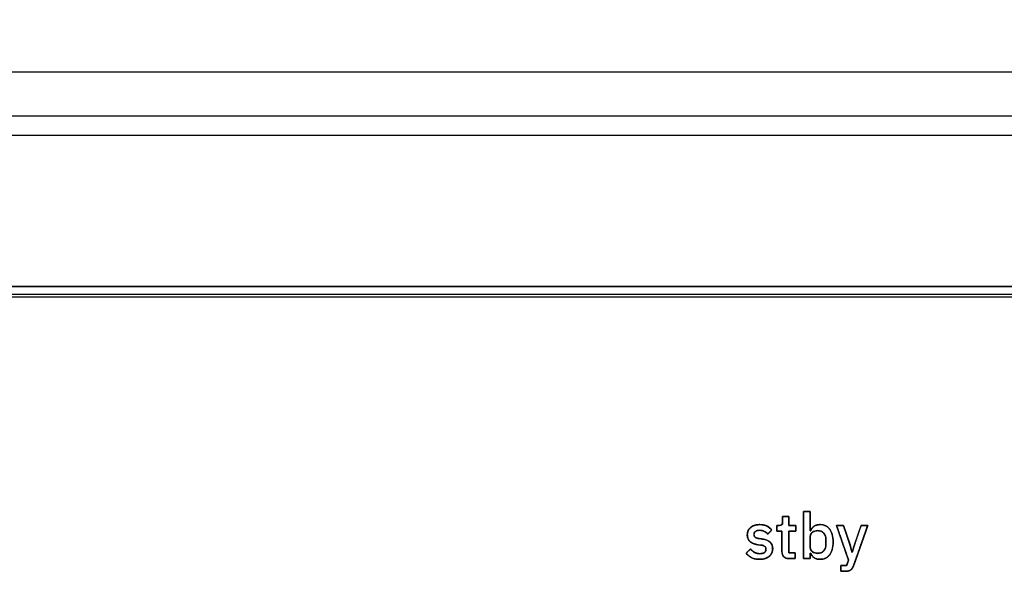
# Model space of a CAD drawing. Units: millimetres. Extents: x 5 to 1169, y 20 to 978.
# Drawn here: x 356 to 392, y 725 to 745 of the extents above; entities that cross this region are included whole.
import ezdxf
from ezdxf.enums import TextEntityAlignment as Align

# ---------------------------------------------------------------- set-up
doc = ezdxf.new("R2010")
doc.units = ezdxf.units.MM
for name, color, linetype in [('00-3760-0500_FRO', 7, 'Continuous'), ('376-0400_2022041', 7, 'Continuous'), ('Default', 7, 'Continuous')]:
    doc.layers.add(name, color=color, linetype=linetype)
doc.styles.add('SEACAD_Solid_Edge_ISO', font='txt')
doc.styles.add('SEACAD_Solid_Edge_ISOI', font='seisoi.ttf')
doc.dimstyles.new('UNE', dxfattribs={"dimtxt": 10.5, "dimasz": 10.5, "dimexe": 5.25, "dimexo": 0, "dimgap": 2.625, "dimtad": 1, "dimdec": 1, "dimtxsty": 'SEACAD_Solid_Edge_ISO', "dimblk1": '_SE_FILLED', "dimblk2": '_SE_FILLED', "dimsah": 1, "dimcen": 5.25, "dimadec": 0, "dimazin": 0, "dimtfac": 0.7, "dimtdec": 3, "dimtmove": 0, "dimatfit": 3, "dimfxl": 1, "dimarcsym": 0})

# ---------------------------------------------------------------- blocks, each defined once
blk = doc.blocks.new('DMBLK1')
at = {"layer": 'Default', "linetype": 'Continuous'}
for points in [[(312.341, 771.75), (301.841, 770), (312.341, 768.25)], [(773.901, 771.75), (773.901, 768.25), (784.401, 770)]]:
    blk.add_hatch(color=7, dxfattribs=at).paths.add_polyline_path(points)
at = {"layer": 'Default', "color": 7, "linetype": 'Continuous'}
for p, q in [((301.841, 740.194), (301.841, 775.25)), ((784.401, 740.194), (784.401, 775.25)), ((301.841, 770), (784.401, 770))]:
    blk.add_line(p, q, dxfattribs=at)
at = {"layer": 'Default', "color": 7, "linetype": 'Continuous', "style": 'SEACAD_Solid_Edge_ISOI'}
blk.add_text('482,6', height=10.5, dxfattribs=at).set_placement((529.28, 783.125), align=Align.TOP_LEFT)
blk = doc.blocks.new('_SE_FILLED')
at = {"color": 0}
blk.add_line((0, 0), (-1, 0), dxfattribs=at)
blk.add_solid([(0, 0), (-1, -0.1665), (-1, 0.1665), (0, 0)], dxfattribs=at)

msp = doc.modelspace()

# ---------------------------------------------------------------- linework, layer by layer
at = {"layer": '00-3760-0500_FRO', "color": 7, "linetype": 'Continuous'}
for points in [[(329.102, 742.694), (329.102, 742.694), (757.101, 742.694), (757.101, 742.694)], [(330.275, 741.108), (330.275, 741.108), (755.932, 741.108), (755.932, 741.108)], [(755.932, 740.401), (755.932, 740.401), (330.275, 740.401), (330.275, 740.401)], [(335.998, 734.987), (335.998, 734.987), (750.208, 734.987), (750.208, 734.987)]]:
    msp.add_open_spline(points, degree=3, dxfattribs=at)
at = {"layer": '376-0400_2022041', "color": 7, "linetype": 'Continuous'}
for points in [[(330.802, 741.108), (330.802, 741.108), (755.401, 741.108), (755.401, 741.108)], [(755.401, 740.401), (755.401, 740.401), (330.802, 740.401), (330.802, 740.401)], [(337.105, 734.976), (337.105, 734.976), (749.099, 734.976), (749.099, 734.976)], [(749.099, 734.684), (749.099, 734.684), (337.105, 734.684), (337.105, 734.684)], [(749.004, 734.59), (749.004, 734.59), (337.199, 734.59), (337.199, 734.59)]]:
    msp.add_open_spline(points, degree=3, dxfattribs=at)
at = {"layer": 'Default', "color": 7, "linetype": 'Continuous'}
for points in [[(384.644, 726.885), (384.644, 726.885), (384.894, 726.885), (384.894, 726.885)], [(384.644, 725.188), (384.644, 725.188), (384.644, 726.885), (384.644, 726.885)], [(384.894, 726.885), (384.894, 726.885), (384.894, 726.184), (384.894, 726.184)], [(383.899, 726.498), (383.899, 726.498), (383.899, 726.706), (383.899, 726.706)], [(383.899, 726.706), (383.899, 726.706), (384.124, 726.706), (384.124, 726.706)], [(384.124, 726.706), (384.124, 726.706), (384.124, 726.381), (384.124, 726.381)], [(383.516, 726.218), (383.516, 726.218), (383.362, 726.071), (383.362, 726.071)], [(383.688, 726.177), (383.688, 726.177), (383.688, 726.381), (383.688, 726.381)], [(383.688, 726.381), (383.688, 726.381), (383.789, 726.381), (383.789, 726.381)], [(383.874, 726.177), (383.874, 726.177), (383.688, 726.177), (383.688, 726.177)], [(383.874, 725.447), (383.874, 725.447), (383.874, 726.177), (383.874, 726.177)], [(384.124, 726.381), (384.124, 726.381), (384.374, 726.381), (384.374, 726.381)], [(384.374, 726.177), (384.374, 726.177), (384.124, 726.177), (384.124, 726.177)], [(384.124, 726.177), (384.124, 726.177), (384.124, 725.392), (384.124, 725.392)], [(384.374, 726.381), (384.374, 726.381), (384.374, 726.177), (384.374, 726.177)], [(384.894, 726.184), (384.894, 726.184), (384.906, 726.184), (384.906, 726.184)], [(386.268, 725.136), (386.268, 725.136), (385.834, 726.381), (385.834, 726.381)], [(385.834, 726.381), (385.834, 726.381), (386.084, 726.381), (386.084, 726.381)], [(386.084, 726.381), (386.084, 726.381), (386.323, 725.679), (386.323, 725.679)], [(386.958, 726.381), (386.958, 726.381), (386.456, 724.952), (386.456, 724.952)], [(386.479, 725.679), (386.479, 725.679), (386.717, 726.381), (386.717, 726.381)], [(386.717, 726.381), (386.717, 726.381), (386.958, 726.381), (386.958, 726.381)], [(383.131, 725.672), (383.131, 725.672), (383.021, 725.686), (383.021, 725.686)], [(383.053, 725.904), (383.053, 725.904), (383.163, 725.89), (383.163, 725.89)], [(384.894, 725.989), (384.894, 725.989), (384.894, 725.58), (384.894, 725.58)], [(385.451, 725.681), (385.451, 725.681), (385.451, 725.888), (385.451, 725.888)], [(382.585, 725.386), (382.585, 725.386), (382.745, 725.532), (382.745, 725.532)], [(384.124, 725.392), (384.124, 725.392), (384.355, 725.392), (384.355, 725.392)], [(384.355, 725.392), (384.355, 725.392), (384.355, 725.188), (384.355, 725.188)], [(384.906, 725.386), (384.906, 725.386), (384.894, 725.386), (384.894, 725.386)], [(384.894, 725.386), (384.894, 725.386), (384.894, 725.188), (384.894, 725.188)], [(386.323, 725.679), (386.323, 725.679), (386.392, 725.42), (386.392, 725.42)], [(386.392, 725.42), (386.392, 725.42), (386.403, 725.42), (386.403, 725.42)], [(386.403, 725.42), (386.403, 725.42), (386.479, 725.679), (386.479, 725.679)], [(384.355, 725.188), (384.355, 725.188), (384.137, 725.188), (384.137, 725.188)], [(384.894, 725.188), (384.894, 725.188), (384.644, 725.188), (384.644, 725.188)], [(386.199, 724.934), (386.199, 724.934), (386.268, 725.136), (386.268, 725.136)], [(385.997, 724.73), (385.997, 724.73), (385.997, 724.934), (385.997, 724.934)], [(385.997, 724.934), (385.997, 724.934), (386.199, 724.934), (386.199, 724.934)], [(386.142, 724.73), (386.142, 724.73), (385.997, 724.73), (385.997, 724.73)]]:
    msp.add_open_spline(points, degree=3, dxfattribs=at)
for points, degree, knots in [([(384.644, 726.885), (384.659, 726.885), (384.698, 726.885), (384.75, 726.885), (384.806, 726.885), (384.855, 726.885), (384.887, 726.885), (384.894, 726.88), (384.894, 726.812), (384.894, 726.688), (384.894, 726.534), (384.894, 726.381), (384.894, 726.257), (384.894, 726.189), (384.894, 726.184), (384.896, 726.184), (384.898, 726.184), (384.901, 726.184), (384.903, 726.184), (384.905, 726.184), (384.906, 726.184), (384.918, 726.215), (384.933, 726.244), (384.951, 726.271), (384.97, 726.295), (384.992, 726.318), (385.016, 726.338), (385.042, 726.356), (385.069, 726.371), (385.098, 726.384), (385.129, 726.394), (385.161, 726.401), (385.194, 726.406), (385.229, 726.408), (385.285, 726.407), (385.347, 726.398), (385.405, 726.382), (385.459, 726.359), (385.508, 726.328), (385.552, 726.29), (385.591, 726.244), (385.626, 726.192), (385.654, 726.134), (385.678, 726.07), (385.695, 726), (385.707, 725.924), (385.714, 725.842), (385.715, 725.755), (385.71, 725.671), (385.7, 725.594), (385.684, 725.522), (385.663, 725.456), (385.636, 725.396), (385.603, 725.341), (385.565, 725.294), (385.523, 725.253), (385.476, 725.22), (385.424, 725.194), (385.367, 725.176), (385.306, 725.165), (385.24, 725.161), (385.205, 725.162), (385.172, 725.166), (385.139, 725.173), (385.108, 725.182), (385.079, 725.194), (385.051, 725.209), (385.024, 725.227), (384.999, 725.246), (384.977, 725.268), (384.957, 725.292), (384.939, 725.317), (384.923, 725.345), (384.91, 725.375), (384.905, 725.386), (384.904, 725.386), (384.902, 725.386), (384.899, 725.386), (384.897, 725.386), (384.895, 725.386), (384.894, 725.386), (384.894, 725.374), (384.894, 725.343), (384.894, 725.302), (384.894, 725.258), (384.894, 725.219), (384.894, 725.194), (384.892, 725.188), (384.868, 725.188), (384.824, 725.188), (384.769, 725.188), (384.715, 725.188), (384.67, 725.188), (384.646, 725.188), (384.644, 725.236), (384.644, 725.453), (384.644, 725.786), (384.644, 726.164), (384.644, 726.519), (384.644, 726.782), (384.644, 726.885)], 1, [0, 0, 0.002641, 0.009392, 0.01849, 0.028175, 0.036686, 0.042263, 0.043768, 0.05558, 0.077281, 0.103927, 0.130573, 0.152274, 0.164086, 0.164973, 0.16523, 0.165622, 0.166067, 0.166486, 0.166797, 0.166918, 0.172793, 0.178478, 0.184021, 0.189473, 0.194889, 0.200323, 0.205822, 0.211324, 0.216841, 0.222421, 0.22811, 0.233951, 0.239986, 0.249769, 0.260777, 0.271252, 0.281392, 0.29142, 0.301562, 0.312039, 0.322907, 0.334188, 0.346038, 0.358591, 0.371962, 0.386243, 0.401398, 0.416, 0.429665, 0.442479, 0.45455, 0.466004, 0.476991, 0.487611, 0.497841, 0.507881, 0.517959, 0.528299, 0.539108, 0.550569, 0.556677, 0.562581, 0.56832, 0.573941, 0.579489, 0.585015, 0.590556, 0.596033, 0.601457, 0.606878, 0.612347, 0.617915, 0.623628, 0.625594, 0.625851, 0.626243, 0.626688, 0.627107, 0.627418, 0.627539, 0.629624, 0.63495, 0.64213, 0.649773, 0.656489, 0.660889, 0.6619, 0.666107, 0.673836, 0.683325, 0.692815, 0.700543, 0.70475, 0.713023, 0.750888, 0.808682, 0.874448, 0.936227, 0.982064, 1, 1]), ([(383.069, 725.161), (382.966, 725.167), (382.874, 725.185), (382.794, 725.216), (382.723, 725.257), (382.658, 725.309), (382.599, 725.369), (382.608, 725.407), (382.68, 725.472), (382.739, 725.527), (382.773, 725.502), (382.819, 725.458), (382.868, 725.423), (382.92, 725.394), (382.978, 725.375), (383.041, 725.364), (383.108, 725.363), (383.169, 725.371), (383.217, 725.387), (383.255, 725.412), (383.281, 725.444), (383.296, 725.483), (383.3, 725.528), (383.296, 725.562), (383.283, 725.593), (383.263, 725.621), (383.233, 725.643), (383.191, 725.66), (383.138, 725.671), (383.11, 725.675), (383.059, 725.681), (383.023, 725.686), (382.937, 725.7), (382.84, 725.731), (382.759, 725.773), (382.695, 725.829), (382.653, 725.902), (382.631, 725.991), (382.629, 726.069), (382.636, 726.121), (382.649, 726.168), (382.669, 726.212), (382.694, 726.252), (382.725, 726.287), (382.761, 726.318), (382.802, 726.345), (382.847, 726.367), (382.898, 726.385), (382.952, 726.398), (383.01, 726.406), (383.071, 726.408), (383.168, 726.403), (383.253, 726.388), (383.325, 726.362), (383.389, 726.327), (383.448, 726.283), (383.503, 726.232), (383.494, 726.197), (383.425, 726.131), (383.368, 726.077), (383.343, 726.093), (383.307, 726.124), (383.265, 726.153), (383.218, 726.178), (383.165, 726.196), (383.109, 726.205), (383.047, 726.206), (382.991, 726.198), (382.945, 726.183), (382.911, 726.158), (382.887, 726.128), (382.873, 726.093), (382.869, 726.052), (382.875, 726.012), (382.889, 725.98), (382.913, 725.954), (382.946, 725.934), (382.99, 725.918), (383.045, 725.905), (383.074, 725.901), (383.124, 725.895), (383.161, 725.89), (383.251, 725.872), (383.35, 725.839), (383.427, 725.794), (383.483, 725.738), (383.52, 725.669), (383.539, 725.588), (383.54, 725.516), (383.534, 725.464), (383.52, 725.415), (383.5, 725.37), (383.473, 725.329), (383.441, 725.292), (383.403, 725.258), (383.359, 725.23), (383.311, 725.206), (383.257, 725.186), (383.198, 725.172), (383.136, 725.164), (383.069, 725.161)], 1, [0, 0, 0.017247, 0.032882, 0.047263, 0.061055, 0.074877, 0.088984, 0.095518, 0.111683, 0.125166, 0.132149, 0.142699, 0.152866, 0.162833, 0.172983, 0.183641, 0.194962, 0.205136, 0.213746, 0.221258, 0.22821, 0.235216, 0.242665, 0.248487, 0.254074, 0.259781, 0.266075, 0.273566, 0.282619, 0.287419, 0.295886, 0.302074, 0.316585, 0.333603, 0.348905, 0.36309, 0.377143, 0.392448, 0.405515, 0.414244, 0.422534, 0.430561, 0.438413, 0.44624, 0.454208, 0.462385, 0.470879, 0.479809, 0.489145, 0.4989, 0.509164, 0.525363, 0.539774, 0.552695, 0.564872, 0.577131, 0.589666, 0.595782, 0.611578, 0.624753, 0.629762, 0.63779, 0.646274, 0.655253, 0.664456, 0.674052, 0.684363, 0.693871, 0.701903, 0.708928, 0.715392, 0.72176, 0.728594, 0.73529, 0.741254, 0.74705, 0.753553, 0.761422, 0.770844, 0.775682, 0.784148, 0.790336, 0.805765, 0.823228, 0.838149, 0.851446, 0.864478, 0.878294, 0.890367, 0.899174, 0.907628, 0.915912, 0.924111, 0.932356, 0.94082, 0.949547, 0.958629, 0.968194, 0.978239, 0.988806, 1, 1]), ([(383.021, 725.686), (382.898, 725.701), (382.802, 725.737), (382.733, 725.793), (382.663, 725.848), (382.628, 725.931), (382.628, 726.041), (382.628, 726.099), (382.639, 726.151), (382.661, 726.196), (382.682, 726.241), (382.712, 726.279), (382.751, 726.311), (382.79, 726.342), (382.837, 726.366), (382.891, 726.383), (382.945, 726.4), (383.005, 726.408), (383.071, 726.408), (383.178, 726.408), (383.266, 726.391), (383.334, 726.358), (383.402, 726.324), (383.462, 726.278), (383.516, 726.218)], 3, [0, 0, 0, 0, 0.125, 0.125, 0.125, 0.25, 0.25, 0.25, 0.375, 0.375, 0.375, 0.5, 0.5, 0.5, 0.625, 0.625, 0.625, 0.75, 0.75, 0.75, 0.875, 0.875, 0.875, 1, 1, 1, 1]), ([(384.137, 725.188), (384.092, 725.191), (384.052, 725.197), (384.015, 725.208), (383.982, 725.223), (383.954, 725.243), (383.93, 725.267), (383.91, 725.295), (383.895, 725.326), (383.883, 725.361), (383.876, 725.4), (383.874, 725.443), (383.874, 725.497), (383.874, 725.643), (383.874, 725.834), (383.874, 726.019), (383.874, 726.148), (383.872, 726.177), (383.847, 726.177), (383.803, 726.177), (383.753, 726.177), (383.711, 726.177), (383.689, 726.177), (383.688, 726.188), (383.688, 726.226), (383.688, 726.279), (383.688, 726.331), (383.688, 726.37), (383.688, 726.381), (383.7, 726.381), (383.723, 726.381), (383.75, 726.381), (383.774, 726.381), (383.788, 726.381), (383.803, 726.381), (383.823, 726.383), (383.84, 726.387), (383.854, 726.393), (383.866, 726.4), (383.876, 726.409), (383.883, 726.421), (383.89, 726.434), (383.894, 726.45), (383.897, 726.468), (383.899, 726.488), (383.899, 726.504), (383.899, 726.538), (383.899, 726.59), (383.899, 726.645), (383.899, 726.689), (383.899, 726.706), (383.918, 726.706), (383.965, 726.706), (384.025, 726.706), (384.081, 726.706), (384.117, 726.706), (384.124, 726.7), (384.124, 726.652), (384.124, 726.573), (384.124, 726.486), (384.124, 726.415), (384.124, 726.381), (384.141, 726.381), (384.191, 726.381), (384.256, 726.381), (384.32, 726.381), (384.364, 726.381), (384.374, 726.379), (384.374, 726.351), (384.374, 726.303), (384.374, 726.248), (384.374, 726.202), (384.374, 726.178), (384.36, 726.177), (384.313, 726.177), (384.249, 726.177), (384.184, 726.177), (384.137, 726.177), (384.124, 726.173), (384.124, 726.079), (384.124, 725.901), (384.124, 725.691), (384.124, 725.506), (384.124, 725.401), (384.133, 725.392), (384.174, 725.392), (384.232, 725.392), (384.293, 725.392), (384.339, 725.392), (384.355, 725.392), (384.355, 725.371), (384.355, 725.326), (384.355, 725.272), (384.355, 725.223), (384.355, 725.192), (384.349, 725.188), (384.314, 725.188), (384.259, 725.188), (384.202, 725.188), (384.156, 725.188), (384.137, 725.188)], 1, [0, 0, 0.009567, 0.018348, 0.02647, 0.034098, 0.041425, 0.048662, 0.055921, 0.063372, 0.071195, 0.079548, 0.088556, 0.100226, 0.131132, 0.171671, 0.211006, 0.238299, 0.244467, 0.249786, 0.259092, 0.269626, 0.278626, 0.28333, 0.285648, 0.293812, 0.305009, 0.316206, 0.324369, 0.326682, 0.329237, 0.334124, 0.339845, 0.344899, 0.347787, 0.351052, 0.355204, 0.358903, 0.362213, 0.365221, 0.368047, 0.370953, 0.374107, 0.377588, 0.381456, 0.385755, 0.389054, 0.396288, 0.40731, 0.419022, 0.428322, 0.432111, 0.436193, 0.446211, 0.458827, 0.4707, 0.478492, 0.480327, 0.490662, 0.507449, 0.525849, 0.541023, 0.548132, 0.551775, 0.562371, 0.576269, 0.589755, 0.599112, 0.60127, 0.607111, 0.617335, 0.628906, 0.638792, 0.64396, 0.646798, 0.656797, 0.670512, 0.684227, 0.694226, 0.697162, 0.717018, 0.755003, 0.799463, 0.838743, 0.861188, 0.863797, 0.872465, 0.884958, 0.897834, 0.90765, 0.911024, 0.915481, 0.924992, 0.936526, 0.947049, 0.953528, 0.955043, 0.962596, 0.974105, 0.986333, 0.996044, 1, 1]), ([(383.789, 726.381), (383.83, 726.381), (383.859, 726.39), (383.875, 726.408), (383.891, 726.427), (383.899, 726.456), (383.899, 726.498)], 3, [0, 0, 0, 0, 0.5, 0.5, 0.5, 1, 1, 1, 1]), ([(384.906, 726.184), (384.932, 726.255), (384.974, 726.311), (385.033, 726.35), (385.092, 726.389), (385.161, 726.408), (385.24, 726.408), (385.392, 726.408), (385.509, 726.354), (385.591, 726.244), (385.674, 726.135), (385.715, 725.982), (385.715, 725.785), (385.715, 725.587), (385.674, 725.434), (385.591, 725.325), (385.509, 725.215), (385.392, 725.161), (385.24, 725.161), (385.161, 725.161), (385.092, 725.181), (385.033, 725.22), (384.974, 725.26), (384.932, 725.315), (384.906, 725.386)], 3, [0, 0, 0, 0, 0.125, 0.125, 0.125, 0.25, 0.25, 0.25, 0.375, 0.375, 0.375, 0.5, 0.5, 0.5, 0.625, 0.625, 0.625, 0.75, 0.75, 0.75, 0.875, 0.875, 0.875, 1, 1, 1, 1]), ([(383.362, 726.071), (383.332, 726.108), (383.292, 726.14), (383.242, 726.166), (383.192, 726.193), (383.135, 726.206), (383.071, 726.206), (383.002, 726.206), (382.952, 726.193), (382.919, 726.165), (382.886, 726.138), (382.869, 726.102), (382.869, 726.057), (382.869, 726.012), (382.884, 725.977), (382.913, 725.954), (382.942, 725.931), (382.989, 725.914), (383.053, 725.904)], 3, [0, 0, 0, 0, 0.166667, 0.166667, 0.166667, 0.333333, 0.333333, 0.333333, 0.5, 0.5, 0.5, 0.666667, 0.666667, 0.666667, 0.833333, 0.833333, 0.833333, 1, 1, 1, 1]), ([(385.451, 725.888), (385.451, 725.979), (385.425, 726.053), (385.373, 726.109), (385.321, 726.165), (385.252, 726.193), (385.165, 726.193), (385.088, 726.193), (385.024, 726.174), (384.972, 726.137), (384.92, 726.099), (384.894, 726.05), (384.894, 725.989)], 3, [0, 0, 0, 0, 0.25, 0.25, 0.25, 0.5, 0.5, 0.5, 0.75, 0.75, 0.75, 1, 1, 1, 1]), ([(385.165, 725.376), (385.19, 725.377), (385.215, 725.38), (385.238, 725.384), (385.261, 725.39), (385.282, 725.397), (385.303, 725.406), (385.322, 725.417), (385.34, 725.43), (385.357, 725.444), (385.373, 725.46), (385.388, 725.477), (385.401, 725.496), (385.413, 725.515), (385.423, 725.536), (385.432, 725.557), (385.439, 725.58), (385.444, 725.604), (385.448, 725.628), (385.451, 725.654), (385.451, 725.681), (385.451, 725.687), (385.451, 725.703), (385.451, 725.726), (385.451, 725.754), (385.451, 725.785), (385.451, 725.815), (385.451, 725.843), (385.451, 725.866), (385.451, 725.882), (385.451, 725.888), (385.451, 725.915), (385.448, 725.941), (385.444, 725.965), (385.439, 725.989), (385.432, 726.012), (385.423, 726.033), (385.413, 726.054), (385.401, 726.073), (385.388, 726.092), (385.373, 726.109), (385.357, 726.125), (385.34, 726.139), (385.322, 726.152), (385.303, 726.163), (385.282, 726.172), (385.261, 726.179), (385.238, 726.185), (385.215, 726.189), (385.19, 726.192), (385.165, 726.193), (385.142, 726.192), (385.12, 726.191), (385.099, 726.188), (385.079, 726.184), (385.059, 726.179), (385.04, 726.173), (385.022, 726.165), (385.005, 726.157), (384.988, 726.147), (384.972, 726.137), (384.957, 726.125), (384.944, 726.113), (384.932, 726.1), (384.922, 726.086), (384.914, 726.071), (384.907, 726.056), (384.901, 726.04), (384.897, 726.024), (384.895, 726.007), (384.894, 725.989), (384.894, 725.977), (384.894, 725.946), (384.894, 725.9), (384.894, 725.845), (384.894, 725.785), (384.894, 725.724), (384.894, 725.669), (384.894, 725.623), (384.894, 725.592), (384.894, 725.58), (384.895, 725.562), (384.897, 725.545), (384.901, 725.529), (384.907, 725.513), (384.914, 725.498), (384.922, 725.483), (384.932, 725.469), (384.944, 725.456), (384.957, 725.444), (384.972, 725.433), (384.988, 725.422), (385.005, 725.412), (385.022, 725.404), (385.04, 725.397), (385.059, 725.39), (385.079, 725.385), (385.099, 725.381), (385.12, 725.379), (385.142, 725.377), (385.165, 725.376)], 1, [0, 0, 0.011066, 0.021728, 0.032041, 0.042064, 0.051864, 0.06151, 0.071078, 0.080643, 0.09028, 0.100064, 0.10989, 0.119667, 0.129464, 0.139347, 0.149383, 0.159634, 0.17016, 0.181014, 0.192247, 0.203903, 0.206399, 0.213175, 0.223161, 0.235287, 0.248482, 0.261678, 0.273803, 0.283789, 0.290565, 0.293061, 0.304718, 0.315951, 0.326805, 0.33733, 0.347581, 0.357617, 0.3675, 0.377297, 0.387074, 0.3969, 0.406684, 0.416322, 0.425886, 0.435454, 0.445101, 0.4549, 0.464923, 0.475236, 0.485898, 0.496964, 0.50671, 0.516164, 0.525355, 0.534311, 0.543066, 0.551653, 0.560109, 0.568473, 0.576785, 0.585084, 0.593214, 0.601031, 0.608592, 0.615965, 0.623219, 0.630429, 0.637672, 0.645021, 0.652548, 0.66032, 0.665258, 0.678659, 0.698408, 0.722389, 0.748485, 0.774582, 0.798563, 0.818312, 0.831713, 0.83665, 0.844423, 0.85195, 0.859299, 0.866542, 0.873752, 0.881006, 0.888379, 0.89594, 0.903756, 0.911887, 0.92018, 0.928489, 0.936851, 0.945308, 0.953896, 0.962651, 0.971609, 0.9808, 0.990254, 1, 1]), ([(386.717, 726.381), (386.736, 726.381), (386.782, 726.381), (386.841, 726.381), (386.9, 726.381), (386.943, 726.381), (386.957, 726.379), (386.91, 726.246), (386.81, 725.959), (386.684, 725.602), (386.564, 725.261), (386.479, 725.018), (386.454, 724.947), (386.447, 724.928), (386.439, 724.909), (386.431, 724.892), (386.423, 724.875), (386.414, 724.86), (386.406, 724.845), (386.396, 724.831), (386.386, 724.819), (386.376, 724.807), (386.365, 724.796), (386.353, 724.786), (386.341, 724.777), (386.328, 724.769), (386.314, 724.762), (386.3, 724.755), (386.284, 724.749), (386.268, 724.744), (386.251, 724.74), (386.232, 724.736), (386.213, 724.734), (386.192, 724.732), (386.171, 724.73), (386.148, 724.73), (386.136, 724.73), (386.112, 724.73), (386.078, 724.73), (386.042, 724.73), (386.012, 724.73), (385.997, 724.73), (385.997, 724.741), (385.997, 724.776), (385.997, 724.826), (385.997, 724.876), (385.997, 724.916), (385.997, 724.934), (386.011, 724.934), (386.049, 724.934), (386.098, 724.934), (386.147, 724.934), (386.185, 724.934), (386.199, 724.934), (386.205, 724.951), (386.218, 724.991), (386.235, 725.041), (386.252, 725.089), (386.264, 725.125), (386.267, 725.139), (386.223, 725.265), (386.134, 725.521), (386.025, 725.833), (385.923, 726.127), (385.852, 726.331), (385.836, 726.381), (385.865, 726.381), (385.919, 726.381), (385.982, 726.381), (386.039, 726.381), (386.077, 726.381), (386.088, 726.371), (386.119, 726.279), (386.172, 726.124), (386.232, 725.946), (386.285, 725.789), (386.318, 725.692), (386.324, 725.673), (386.334, 725.636), (386.35, 725.577), (386.367, 725.511), (386.382, 725.455), (386.391, 725.423), (386.392, 725.42), (386.394, 725.42), (386.396, 725.42), (386.399, 725.42), (386.402, 725.42), (386.403, 725.42), (386.407, 725.432), (386.419, 725.476), (386.437, 725.538), (386.456, 725.602), (386.472, 725.655), (386.479, 725.679), (386.493, 725.722), (386.536, 725.849), (386.594, 726.019), (386.653, 726.193), (386.699, 726.327), (386.717, 726.381)], 1, [0, 0, 0.002833, 0.009885, 0.018982, 0.027951, 0.034619, 0.036783, 0.058441, 0.105028, 0.162874, 0.218307, 0.257657, 0.269163, 0.272352, 0.275421, 0.278371, 0.281204, 0.283925, 0.286539, 0.289075, 0.291545, 0.29396, 0.296327, 0.298659, 0.300971, 0.303313, 0.305708, 0.308167, 0.310703, 0.313326, 0.316048, 0.318899, 0.321893, 0.325035, 0.328331, 0.331786, 0.333713, 0.337337, 0.342572, 0.348114, 0.352659, 0.354902, 0.356569, 0.362051, 0.369593, 0.377351, 0.383484, 0.386148, 0.388268, 0.394022, 0.401599, 0.409175, 0.414929, 0.417053, 0.419836, 0.426242, 0.434346, 0.442224, 0.447951, 0.450137, 0.470599, 0.512065, 0.562632, 0.610399, 0.643463, 0.6514, 0.655865, 0.664049, 0.673692, 0.682539, 0.688333, 0.690518, 0.7054, 0.730515, 0.759172, 0.78468, 0.800349, 0.803348, 0.809292, 0.818654, 0.829011, 0.837946, 0.843036, 0.84348, 0.843758, 0.84417, 0.844612, 0.844982, 0.845174, 0.84709, 0.854105, 0.863986, 0.874297, 0.882602, 0.886462, 0.893405, 0.913937, 0.941553, 0.969563, 0.991276, 1, 1]), ([(383.163, 725.89), (383.294, 725.87), (383.39, 725.832), (383.451, 725.774), (383.511, 725.717), (383.541, 725.64), (383.541, 725.544), (383.541, 725.486), (383.53, 725.433), (383.508, 725.387), (383.486, 725.34), (383.454, 725.3), (383.413, 725.266), (383.372, 725.233), (383.322, 725.207), (383.264, 725.188), (383.206, 725.17), (383.141, 725.161), (383.069, 725.161)], 3, [0, 0, 0, 0, 0.166667, 0.166667, 0.166667, 0.333333, 0.333333, 0.333333, 0.5, 0.5, 0.5, 0.666667, 0.666667, 0.666667, 0.833333, 0.833333, 0.833333, 1, 1, 1, 1]), ([(383.069, 725.161), (382.956, 725.161), (382.861, 725.181), (382.784, 725.22), (382.708, 725.26), (382.642, 725.315), (382.585, 725.386)], 3, [0, 0, 0, 0, 0.5, 0.5, 0.5, 1, 1, 1, 1]), ([(382.745, 725.532), (382.79, 725.479), (382.839, 725.437), (382.893, 725.407), (382.948, 725.378), (383.011, 725.363), (383.083, 725.363), (383.156, 725.363), (383.211, 725.377), (383.247, 725.405), (383.283, 725.433), (383.3, 725.473), (383.3, 725.523), (383.3, 725.561), (383.288, 725.594), (383.263, 725.621), (383.237, 725.647), (383.193, 725.665), (383.131, 725.672)], 3, [0, 0, 0, 0, 0.166667, 0.166667, 0.166667, 0.333333, 0.333333, 0.333333, 0.5, 0.5, 0.5, 0.666667, 0.666667, 0.666667, 0.833333, 0.833333, 0.833333, 1, 1, 1, 1]), ([(384.137, 725.188), (384.05, 725.188), (383.985, 725.211), (383.94, 725.256), (383.896, 725.301), (383.874, 725.365), (383.874, 725.447)], 3, [0, 0, 0, 0, 0.5, 0.5, 0.5, 1, 1, 1, 1]), ([(384.894, 725.58), (384.894, 725.519), (384.92, 725.47), (384.972, 725.433), (385.024, 725.395), (385.088, 725.376), (385.165, 725.376)], 3, [0, 0, 0, 0, 0.5, 0.5, 0.5, 1, 1, 1, 1]), ([(385.165, 725.376), (385.252, 725.376), (385.321, 725.404), (385.373, 725.46), (385.425, 725.516), (385.451, 725.59), (385.451, 725.681)], 3, [0, 0, 0, 0, 0.5, 0.5, 0.5, 1, 1, 1, 1]), ([(386.456, 724.952), (386.442, 724.912), (386.426, 724.878), (386.409, 724.85), (386.391, 724.822), (386.37, 724.799), (386.347, 724.781), (386.323, 724.764), (386.295, 724.751), (386.261, 724.742), (386.227, 724.734), (386.188, 724.73), (386.142, 724.73)], 3, [0, 0, 0, 0, 0.25, 0.25, 0.25, 0.5, 0.5, 0.5, 0.75, 0.75, 0.75, 1, 1, 1, 1])]:
    msp.add_open_spline(points, degree=degree, knots=knots, dxfattribs=at)

# ---------------------------------------------------------------- dimensions: what is measured, and where the dimension line sits
dim = msp.add_linear_dim(base=(301.841, 770), p1=(301.841, 740.194), p2=(784.401, 740.194), angle=0, text='\\A1;<>', dimstyle='UNE', dxfattribs=at)
dim.commit()
dim.dimension.update_dxf_attribs({"geometry": 'DMBLK1', "text_midpoint": (543.121, 770), "dimtype": 161})

doc.saveas('drawing.dxf')
